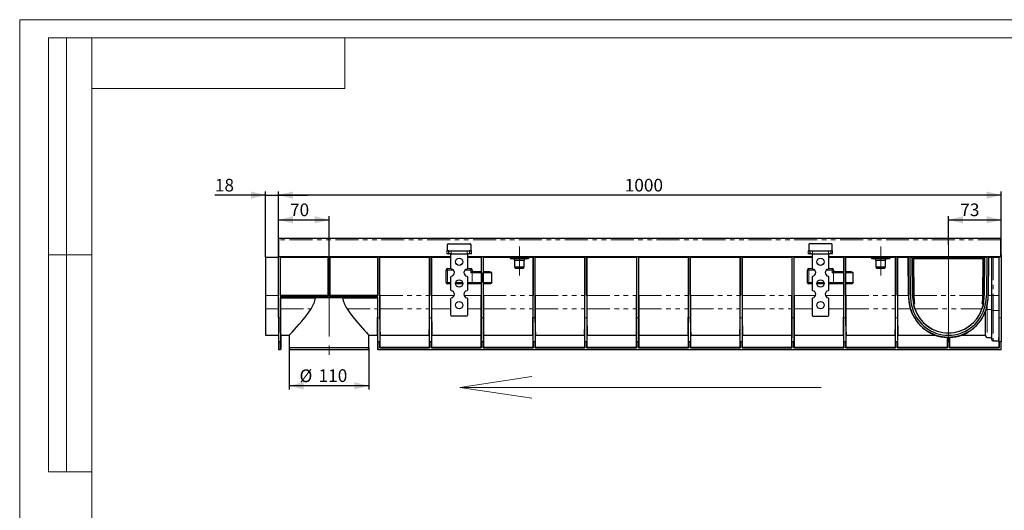
# Model space of a CAD drawing. Units: millimetres. Extents: x 0 to 420, y 0 to 297.
# Drawn here: x 0 to 273, y 161 to 297 of the extents above; entities that cross this region are included whole.
import ezdxf

# ---------------------------------------------------------------- set-up
doc = ezdxf.new("R2010")
doc.units = ezdxf.units.MM
doc.linetypes.add('CENTERX2', pattern=[20.32, 12.7, -2.54, 2.54, -2.54])
doc.linetypes.add('PHANTOM', pattern=[12.7, 6.35, -1.27, 1.27, -1.27, 1.27, -1.27])
doc.layers.add('FORMAT', color=7, linetype='Continuous')
doc.layers.add('ОСЕВЫЕ', color=7, linetype='Continuous')
doc.styles.add('SLDTEXTSTYLE3', font='TXT', dxfattribs={"width": 0.75})
doc.dimstyles.new('SLDDIMSTYLE0', dxfattribs={"dimtxt": 3.5, "dimasz": 4, "dimexe": 0, "dimexo": 0.0625, "dimgap": 0.875, "dimtad": 2, "dimlfac": 5, "dimrnd": 1e-09, "dimzin": 12, "dimdsep": 46, "dimtxsty": 'SLDTEXTSTYLE3', "dimsah": 1, "dimcen": 0.09, "dimadec": 0, "dimazin": 3, "dimtfac": 1, "dimtofl": 0, "dimtmove": 0, "dimatfit": 3, "dimfxl": 1, "dimfrac": 2, "dimtolj": 1, "dimtzin": 12, "dimarcsym": 0})
doc.dimstyles.new('SLDDIMSTYLE1', dxfattribs={"dimtxt": 3.5, "dimasz": 4, "dimexe": 0, "dimexo": 0.0625, "dimgap": 0.875, "dimtad": 2, "dimdec": 0, "dimlfac": 5, "dimrnd": 1e-09, "dimzin": 12, "dimdsep": 46, "dimtxsty": 'SLDTEXTSTYLE3', "dimsah": 1, "dimcen": 0.09, "dimadec": 0, "dimazin": 3, "dimtfac": 1, "dimtofl": 0, "dimtmove": 0, "dimatfit": 3, "dimfxl": 1, "dimfrac": 2, "dimtolj": 1, "dimtzin": 12, "dimarcsym": 0})
doc.dimstyles.new('SLDDIMSTYLE2', dxfattribs={"dimtxt": 3.5, "dimasz": 4, "dimexe": 0, "dimexo": 0.0625, "dimgap": 0.875, "dimtad": 2, "dimlfac": 5, "dimrnd": 1e-09, "dimzin": 12, "dimdsep": 46, "dimtxsty": 'SLDTEXTSTYLE3', "dimsah": 1, "dimcen": 0.09, "dimadec": 0, "dimazin": 3, "dimtfac": 1, "dimtmove": 0, "dimatfit": 0, "dimfxl": 1, "dimfrac": 2, "dimtolj": 1, "dimtzin": 12, "dimarcsym": 0})

# ---------------------------------------------------------------- blocks, each defined once
blk = doc.blocks.new('_D')
at = {"layer": 'FORMAT'}
for p, q in [((257.03, 234.61), (257.03, 242.66)), ((271.63, 231.96), (271.63, 242.66)), ((257.03, 241.66), (271.63, 241.66))]:
    blk.add_line(p, q, dxfattribs=at)
for points in [[(257.03, 241.66), (261.03, 240.66), (261.03, 242.66)], [(271.63, 241.66), (267.63, 242.66), (267.63, 240.66)]]:
    blk.add_solid(points, dxfattribs=at)
at = {"layer": 'FORMAT', "insert": (260.32, 246.17, 0.02), "char_height": 3.5, "attachment_point": 1, "style": 'SLDTEXTSTYLE3'}
blk.add_mtext('73', dxfattribs=at)
blk = doc.blocks.new('_D_1')
at = {"layer": 'FORMAT'}
for p, q in [((74.62, 206.36), (74.62, 194.76)), ((96.63, 206.36), (96.63, 194.76)), ((96.63, 195.76), (74.62, 195.76))]:
    blk.add_line(p, q, dxfattribs=at)
for points in [[(74.62, 195.76), (78.62, 194.76), (78.62, 196.76)], [(96.63, 195.76), (92.63, 196.76), (92.63, 194.76)]]:
    blk.add_solid(points, dxfattribs=at)
at = {"layer": 'FORMAT', "char_height": 3.5, "attachment_point": 1, "style": 'SLDTEXTSTYLE3'}
for s, insert in [('%%c', (77.44, 200.27, 0.02)), ('110', (82.72, 200.32, 0.02))]:
    blk.add_mtext(s, dxfattribs=dict(at, insert=insert))
blk = doc.blocks.new('_D_2')
at = {"layer": 'FORMAT'}
for p, q in [((71.63, 231.96), (71.63, 242.66)), ((85.63, 222.13), (85.63, 242.66)), ((71.63, 241.66), (85.63, 241.66))]:
    blk.add_line(p, q, dxfattribs=at)
for points in [[(71.63, 241.66), (75.63, 240.66), (75.63, 242.66)], [(85.63, 241.66), (81.63, 242.66), (81.63, 240.66)]]:
    blk.add_solid(points, dxfattribs=at)
at = {"layer": 'FORMAT', "insert": (74.81, 246.17, 0.02), "char_height": 3.5, "attachment_point": 1, "style": 'SLDTEXTSTYLE3'}
blk.add_mtext('70', dxfattribs=at)
blk = doc.blocks.new('_D_3')
at = {"layer": 'FORMAT'}
for p, q in [((68.03, 248.48), (54.02, 248.48)), ((68.03, 231.34), (68.03, 249.48)), ((68.03, 248.48), (71.63, 248.48)), ((71.63, 231.96), (71.63, 249.48)), ((71.63, 248.48), (79.63, 248.48))]:
    blk.add_line(p, q, dxfattribs=at)
for points in [[(68.03, 248.48), (64.03, 249.48), (64.03, 247.48)], [(71.63, 248.48), (75.63, 247.48), (75.63, 249.48)]]:
    blk.add_solid(points, dxfattribs=at)
at = {"layer": 'FORMAT', "insert": (54.02, 252.99, 0.02), "char_height": 3.5, "attachment_point": 1, "style": 'SLDTEXTSTYLE3'}
blk.add_mtext('18', dxfattribs=at)
blk = doc.blocks.new('_D_4')
at = {"layer": 'FORMAT'}
for p, q in [((71.63, 231.96), (71.63, 249.48)), ((271.63, 248.48), (71.63, 248.48)), ((271.63, 231.96), (271.63, 249.48))]:
    blk.add_line(p, q, dxfattribs=at)
for points in [[(71.63, 248.48), (75.63, 247.48), (75.63, 249.48)], [(271.63, 248.48), (267.63, 249.48), (267.63, 247.48)]]:
    blk.add_solid(points, dxfattribs=at)
at = {"layer": 'FORMAT', "insert": (167.45, 252.99, 0.02), "char_height": 3.5, "attachment_point": 1, "style": 'SLDTEXTSTYLE3'}
blk.add_mtext('1000', dxfattribs=at)

msp = doc.modelspace()

# ---------------------------------------------------------------- linework, layer by layer
at = {"color": 7, "linetype": 'Continuous', "lineweight": 15}
for p, q in [((8, 172), (8, 292)), ((20, 292), (8, 292)), ((8, 172), (8, 292)), ((13, 172), (13, 292)), ((13, 172), (13, 292)), ((20, 292), (20, 5)), ((415, 292), (20, 292)), ((20, 292), (20, 5)), ((90, 278), (90, 292)), ((20, 278), (90, 278)), ((8, 232), (20, 232)), ((20, 232), (8, 232)), ((8, 172), (20, 172))]:
    msp.add_line(p, q, dxfattribs=at)
at = {"color": 7, "linetype": 'Continuous', "lineweight": 30}
for p, q in [((271.5275, 236.4556), (71.7275, 236.4556)), ((71.7275, 236.1556), (71.7275, 236.4556)), ((71.7275, 231.4556), (71.7275, 236.1556)), ((118.4275, 233.2556), (118.4275, 234.8556)), ((118.6275, 235.0556), (124.6275, 235.0556)), ((124.8275, 234.8556), (124.8275, 233.2556)), ((218.4275, 234.8556), (218.4275, 233.2556)), ((224.6275, 235.0556), (218.6275, 235.0556)), ((224.8275, 233.2556), (224.8275, 234.8556)), ((271.5275, 236.1556), (271.5275, 236.4556)), ((271.5275, 231.4556), (271.5275, 236.1556)), ((71.6275, 214.5556), (71.6275, 231.9556)), ((71.7275, 231.9556), (71.6275, 231.9556)), ((118.2545, 233.0556), (118.6275, 233.0556)), ((118.6377, 232.2556), (118.2545, 232.2556)), ((118.7395, 233.0556), (118.6275, 233.0556)), ((118.6377, 232.2556), (118.7551, 232.2556)), ((118.7395, 233.0556), (118.7551, 233.0556)), ((118.7551, 233.0556), (119.4443, 233.0556)), ((119.4443, 232.2556), (118.7551, 232.2556)), ((119.3275, 228.2388), (119.3275, 232.2556)), ((119.4443, 233.0556), (123.8107, 233.0556)), ((119.4443, 232.2556), (123.8107, 232.2556)), ((123.8107, 233.0556), (124.5, 233.0556)), ((124.5, 232.2556), (123.8107, 232.2556)), ((123.9275, 232.2556), (123.9275, 228.2388)), ((124.5156, 233.0556), (124.5, 233.0556)), ((124.6174, 232.2556), (124.5, 232.2556)), ((124.6275, 233.0556), (124.5156, 233.0556)), ((125.0006, 232.2556), (124.6174, 232.2556)), ((124.6275, 233.0556), (125.0006, 233.0556)), ((218.2545, 233.0556), (218.6275, 233.0556)), ((218.6377, 232.2556), (218.2545, 232.2556)), ((218.6275, 233.0556), (218.7395, 233.0556)), ((218.6377, 232.2556), (218.7551, 232.2556)), ((218.7395, 233.0556), (218.7551, 233.0556)), ((218.7551, 233.0556), (219.4443, 233.0556)), ((219.4443, 232.2556), (218.7551, 232.2556)), ((219.3275, 232.2556), (219.3275, 228.2388)), ((219.4443, 233.0556), (223.8107, 233.0556)), ((219.4443, 232.2556), (223.8107, 232.2556)), ((223.8107, 233.0556), (224.5, 233.0556)), ((224.5, 232.2556), (223.8107, 232.2556)), ((223.9275, 228.2388), (223.9275, 232.2556)), ((224.5156, 233.0556), (224.5, 233.0556)), ((224.6174, 232.2556), (224.5, 232.2556)), ((224.5156, 233.0556), (224.6275, 233.0556)), ((225.0006, 232.2556), (224.6174, 232.2556)), ((224.6275, 233.0556), (225.0006, 233.0556)), ((271.6275, 231.9556), (271.5275, 231.9556)), ((271.6275, 231.9556), (271.6275, 214.5556)), ((68.0275, 231.3356), (68.0275, 220.7088)), ((68.0275, 231.3356), (71.6275, 231.3356)), ((119.3275, 231.4556), (71.7275, 231.4556)), ((72.1275, 231.3556), (72.1275, 220.6556)), ((72.1625, 231.3206), (72.1275, 231.3556)), ((72.1275, 231.3556), (85.3775, 231.3556)), ((72.1633, 220.7088), (72.1625, 231.3206)), ((72.1625, 231.3206), (85.3426, 231.3206)), ((85.3426, 231.3206), (85.3418, 220.7088)), ((85.3775, 231.3556), (85.3426, 231.3206)), ((85.3775, 220.6556), (85.3775, 231.3556)), ((85.8775, 231.3556), (85.8775, 220.6556)), ((85.9125, 231.3206), (85.8775, 231.3556)), ((85.8775, 231.3556), (99.1275, 231.3556)), ((85.9133, 220.7088), (85.9125, 231.3206)), ((85.9125, 231.3206), (99.0926, 231.3206)), ((99.0926, 231.3206), (99.0918, 220.7088)), ((99.1275, 231.3556), (99.0926, 231.3206)), ((99.1275, 220.6556), (99.1275, 231.3556)), ((99.6275, 231.3556), (99.6275, 214.5556)), ((99.6625, 231.3206), (99.6275, 231.3556)), ((99.6275, 231.3556), (113.4575, 231.3556)), ((99.6633, 220.7088), (99.6625, 231.3206)), ((99.6625, 231.3206), (113.4226, 231.3206)), ((113.4226, 231.3206), (113.4218, 220.7088)), ((113.4575, 231.3556), (113.4226, 231.3206)), ((113.4575, 214.5556), (113.4575, 231.3556)), ((113.9575, 231.3556), (113.9575, 214.5556)), ((113.9925, 231.3206), (113.9575, 231.3556)), ((113.9575, 231.3556), (119.3275, 231.3556)), ((113.9933, 220.7088), (113.9925, 231.3206)), ((113.9925, 231.3206), (119.3275, 231.3206)), ((219.3275, 231.4556), (123.9275, 231.4556)), ((123.9275, 231.3556), (127.7875, 231.3556)), ((123.9275, 231.3206), (127.7526, 231.3206)), ((127.7526, 231.3206), (127.7523, 227.3556)), ((127.7875, 231.3556), (127.7526, 231.3206)), ((127.7875, 214.5556), (127.7875, 231.3556)), ((128.3225, 231.3206), (128.2875, 231.3556)), ((128.2875, 231.3556), (142.1175, 231.3556)), ((128.2875, 231.3556), (128.2875, 214.5556)), ((128.3225, 231.3206), (136.9895, 231.3206)), ((128.3228, 227.3556), (128.3225, 231.3206)), ((135.7895, 231.2558), (135.7895, 230.9558)), ((135.7895, 231.2558), (135.9895, 231.2558)), ((135.7895, 230.9558), (135.9895, 230.9558)), ((135.9895, 231.2558), (140.5895, 231.2558)), ((135.9895, 230.9558), (140.5895, 230.9558)), ((136.9895, 231.3346), (136.9895, 231.2558)), ((136.9895, 230.9558), (136.9895, 230.9456)), ((136.9895, 230.9456), (138.2743, 230.9456)), ((136.9895, 230.5456), (136.9895, 228.6556)), ((136.9895, 230.5456), (138.2743, 230.5456)), ((138.2743, 230.9456), (139.5895, 230.9456)), ((138.2743, 230.5456), (139.5895, 230.5456)), ((139.5895, 231.2558), (139.5895, 231.3346)), ((139.5895, 231.3206), (142.0826, 231.3206)), ((139.5895, 230.9456), (139.5895, 230.9558)), ((139.5895, 228.6556), (139.5895, 230.5456)), ((140.5895, 231.2558), (140.7895, 231.2558)), ((140.5895, 230.9558), (140.7895, 230.9558)), ((140.7895, 231.2558), (140.7895, 230.9558)), ((142.0826, 231.3206), (142.0818, 220.7088)), ((142.1175, 231.3556), (142.0826, 231.3206)), ((142.1175, 214.5556), (142.1175, 231.3556)), ((142.6175, 231.3556), (142.6175, 214.5556)), ((142.6525, 231.3206), (142.6175, 231.3556)), ((142.6175, 231.3556), (156.4475, 231.3556)), ((142.6533, 220.7088), (142.6525, 231.3206)), ((142.6525, 231.3206), (156.4126, 231.3206)), ((156.4126, 231.3206), (156.4118, 220.7088)), ((156.4475, 231.3556), (156.4126, 231.3206)), ((156.4475, 214.5556), (156.4475, 231.3556)), ((156.9825, 231.3206), (156.9475, 231.3556)), ((156.9475, 231.3556), (170.7775, 231.3556)), ((156.9475, 231.3556), (156.9475, 214.5556)), ((156.9825, 231.3206), (170.7426, 231.3206)), ((156.9833, 220.7088), (156.9825, 231.3206)), ((170.7426, 231.3206), (170.7418, 220.7088)), ((170.7775, 231.3556), (170.7426, 231.3206)), ((170.7775, 214.5556), (170.7775, 231.3556)), ((171.2775, 231.3556), (185.1075, 231.3556)), ((171.3125, 231.3206), (171.2775, 231.3556)), ((171.2775, 231.3556), (171.2775, 214.5556)), ((171.3125, 231.3206), (185.0726, 231.3206)), ((171.3133, 220.7088), (171.3125, 231.3206)), ((185.0726, 231.3206), (185.0718, 220.7088)), ((185.1075, 231.3556), (185.0726, 231.3206)), ((185.1075, 214.5556), (185.1075, 231.3556)), ((185.6075, 231.3556), (185.6075, 214.5556)), ((185.6425, 231.3206), (185.6075, 231.3556)), ((185.6075, 231.3556), (199.4375, 231.3556)), ((185.6433, 220.7088), (185.6425, 231.3206)), ((185.6425, 231.3206), (199.4026, 231.3206)), ((199.4026, 231.3206), (199.4018, 220.7088)), ((199.4375, 231.3556), (199.4026, 231.3206)), ((199.4375, 214.5556), (199.4375, 231.3556)), ((199.9375, 231.3556), (199.9375, 214.5556)), ((199.9725, 231.3206), (199.9375, 231.3556)), ((199.9375, 231.3556), (213.7675, 231.3556)), ((199.9733, 220.7088), (199.9725, 231.3206)), ((199.9725, 231.3206), (213.7326, 231.3206)), ((213.7326, 231.3206), (213.7318, 220.7088)), ((213.7675, 231.3556), (213.7326, 231.3206)), ((213.7675, 214.5556), (213.7675, 231.3556)), ((214.2675, 231.3556), (214.2675, 214.5556)), ((214.3025, 231.3206), (214.2675, 231.3556)), ((214.2675, 231.3556), (219.3275, 231.3556)), ((214.3033, 220.7088), (214.3025, 231.3206)), ((214.3025, 231.3206), (219.3275, 231.3206)), ((271.5275, 231.4556), (223.9275, 231.4556)), ((223.9275, 231.3556), (228.0975, 231.3556)), ((223.9275, 231.3206), (228.0626, 231.3206)), ((228.0626, 231.3206), (228.0623, 227.3556)), ((228.0975, 231.3556), (228.0626, 231.3206)), ((228.0975, 214.5556), (228.0975, 231.3556)), ((228.5975, 231.3556), (228.5975, 214.5556)), ((228.6325, 231.3206), (228.5975, 231.3556)), ((228.5975, 231.3556), (242.4275, 231.3556)), ((228.6328, 227.3556), (228.6325, 231.3206)), ((228.6325, 231.3206), (236.9895, 231.3206)), ((235.7895, 231.2558), (235.7895, 230.9558)), ((235.7895, 231.2558), (235.9895, 231.2558)), ((235.7895, 230.9558), (235.9895, 230.9558)), ((235.9895, 231.2558), (240.5895, 231.2558)), ((235.9895, 230.9558), (240.5895, 230.9558)), ((236.9895, 231.3346), (236.9895, 231.2558)), ((236.9895, 230.9558), (236.9895, 230.9456)), ((236.9895, 230.9456), (239.5895, 230.9456)), ((236.9895, 230.5456), (236.9895, 228.6556)), ((236.9895, 230.5456), (239.5895, 230.5456)), ((239.5895, 231.2558), (239.5895, 231.3346)), ((239.5895, 231.3206), (242.3926, 231.3206)), ((239.5895, 230.9456), (239.5895, 230.9558)), ((239.5895, 228.6556), (239.5895, 230.5456)), ((240.5895, 231.2558), (240.7895, 231.2558)), ((240.5895, 230.9558), (240.7895, 230.9558)), ((240.7895, 231.2558), (240.7895, 230.9558)), ((242.3926, 231.3206), (242.3918, 220.7088)), ((242.4275, 231.3556), (242.3926, 231.3206)), ((242.4275, 214.5556), (242.4275, 231.3556)), ((242.9275, 231.3556), (245.9127, 231.3556)), ((242.9275, 231.3556), (242.9275, 214.5556)), ((242.9625, 231.3206), (242.9275, 231.3556)), ((242.9633, 220.7088), (242.9625, 231.3206)), ((242.9625, 231.3206), (245.8781, 231.3206)), ((245.9127, 231.3556), (245.8781, 231.3206)), ((245.8781, 231.3206), (245.9699, 220.7088)), ((246.0057, 220.7043), (245.9127, 231.3556)), ((246.5057, 220.7087), (246.4127, 231.3556)), ((246.4127, 231.3556), (267.6423, 231.3556)), ((247.0262, 231.3224), (267.0288, 231.3224)), ((247.0298, 231.3189), (247.0262, 231.3224)), ((247.1188, 220.714), (247.0262, 231.3224)), ((267.0253, 231.3189), (247.0298, 231.3189)), ((247.0298, 231.3189), (247.1231, 220.714)), ((266.6958, 230.9923), (247.3592, 230.9923)), ((247.3592, 230.9923), (247.361, 230.9905)), ((247.3592, 230.9923), (247.4481, 220.7169)), ((247.4499, 220.7169), (247.361, 230.9905)), ((247.361, 230.9905), (266.6941, 230.9905)), ((266.6941, 230.9905), (266.6052, 220.7169)), ((266.607, 220.7169), (266.6958, 230.9923)), ((266.6958, 230.9923), (266.6941, 230.9905)), ((266.9319, 220.714), (267.0253, 231.3189)), ((267.0288, 231.3224), (266.9363, 220.714)), ((267.0288, 231.3224), (267.0253, 231.3189)), ((267.6423, 231.3556), (267.5494, 220.7087)), ((268.1423, 231.3556), (268.0494, 220.7043)), ((268.1718, 231.3258), (268.0799, 220.704)), ((268.1423, 231.3556), (271.1275, 231.3556)), ((268.1718, 231.3258), (268.1423, 231.3556)), ((269.0275, 231.3258), (268.1718, 231.3258)), ((269.0275, 220.6984), (269.0275, 231.3311)), ((271.1065, 231.3346), (269.4275, 231.3346)), ((271.1057, 220.6949), (271.1065, 231.3346)), ((271.1275, 231.3556), (271.1065, 231.3346)), ((271.1275, 214.5556), (271.1275, 231.3556)), ((118.0275, 224.3556), (118.0275, 227.7556)), ((118.4275, 228.1556), (119.3457, 228.1556)), ((123.9094, 228.1556), (124.8275, 228.1556)), ((125.2275, 227.7556), (125.2275, 227.3556)), ((125.2275, 227.3556), (125.2375, 227.3556)), ((125.2375, 227.3556), (127.7629, 227.3556)), ((127.7666, 226.9556), (127.7666, 224.3556)), ((128.3102, 224.3556), (128.3102, 226.9556)), ((128.314, 227.3556), (130.0225, 227.3556)), ((136.9895, 228.6556), (137.1351, 228.2556)), ((136.9895, 228.6556), (138.2743, 228.6556)), ((137.1351, 228.2556), (138.276, 228.2556)), ((138.2743, 228.6556), (139.5895, 228.6556)), ((138.276, 228.2556), (139.4439, 228.2556)), ((139.4439, 228.2556), (139.5895, 228.6556)), ((218.0275, 224.3556), (218.0275, 227.7556)), ((218.4275, 228.1556), (219.3457, 228.1556)), ((223.9094, 228.1556), (224.8275, 228.1556)), ((225.2275, 227.7556), (225.2275, 227.3556)), ((225.2275, 227.3556), (225.2375, 227.3556)), ((225.2375, 227.3556), (228.0719, 227.3556)), ((228.0757, 226.9556), (228.0757, 224.3556)), ((228.6214, 224.3556), (228.6214, 226.9556)), ((228.6252, 227.3556), (230.0225, 227.3556)), ((236.9895, 228.6556), (237.1351, 228.2556)), ((236.9895, 228.6556), (239.5895, 228.6556)), ((237.1351, 228.2556), (239.4439, 228.2556)), ((239.4439, 228.2556), (239.5895, 228.6556)), ((119.3275, 223.9556), (118.4275, 223.9556)), ((119.3275, 222.2388), (119.3275, 225.8723)), ((122.6225, 223.9556), (120.6325, 223.9556)), ((123.9275, 225.8723), (123.9275, 222.2388)), ((125.2375, 223.9556), (123.9275, 223.9556)), ((127.7629, 223.9556), (125.2375, 223.9556)), ((127.752, 223.9556), (127.7518, 220.7088)), ((130.0605, 223.9556), (128.314, 223.9556)), ((128.3233, 220.7088), (128.3231, 223.9556)), ((219.3275, 223.9556), (218.4275, 223.9556)), ((219.3275, 225.8723), (219.3275, 222.2388)), ((222.6225, 223.9556), (220.6325, 223.9556)), ((223.9275, 222.2388), (223.9275, 225.8723)), ((225.2375, 223.9556), (223.9275, 223.9556)), ((228.0719, 223.9556), (225.2375, 223.9556)), ((228.062, 223.9556), (228.0618, 220.7088)), ((230.0605, 223.9556), (228.6252, 223.9556)), ((228.6333, 220.7088), (228.633, 223.9556)), ((68.0275, 220.7088), (68.0275, 217.0203)), ((72.1633, 220.6913), (72.1275, 220.6556)), ((72.1275, 220.6556), (85.3775, 220.6556)), ((99.1275, 220.1556), (72.1275, 220.1556)), ((72.1275, 220.1556), (72.1275, 214.5556)), ((72.1275, 220.1556), (72.1635, 220.1196)), ((85.3418, 220.6913), (72.1633, 220.6913)), ((72.1635, 220.1196), (81.9018, 220.1196)), ((85.3418, 220.6913), (85.3775, 220.6556)), ((85.9133, 220.6913), (85.8775, 220.6556)), ((85.8775, 220.6556), (99.1275, 220.6556)), ((99.0918, 220.6913), (85.9133, 220.6913)), ((89.3532, 220.1196), (99.0916, 220.1196)), ((99.0916, 220.1196), (99.1275, 220.1556)), ((99.1275, 220.6556), (99.0918, 220.6913)), ((99.1275, 214.5556), (99.1275, 220.1556)), ((119.3275, 215.2556), (119.3275, 219.8723)), ((123.9275, 219.8723), (123.9275, 215.2556)), ((219.3275, 219.8723), (219.3275, 215.2556)), ((223.9275, 215.2556), (223.9275, 219.8723)), ((245.9699, 220.704), (245.9699, 220.7088)), ((247.6838, 217.2013), (247.354, 218.4746)), ((247.354, 218.4746), (247.6852, 218.4746)), ((247.4499, 220.7169), (247.4499, 220.7088)), ((266.3699, 218.4746), (266.7011, 218.4746)), ((266.6051, 220.7088), (266.6052, 220.7169)), ((268.0799, 220.7036), (268.0799, 220.704)), ((269.0275, 216.6585), (269.0275, 220.6984)), ((68.0275, 217.0203), (68.0275, 209.7556)), ((246.5244, 217.0203), (246.5761, 216.8511)), ((247.7435, 217.0203), (247.6838, 217.2013)), ((266.3712, 217.2013), (266.3115, 217.0203)), ((267.3275, 209.5585), (267.3275, 216.4071)), ((267.4745, 216.8525), (267.4785, 216.8656)), ((269.0275, 208.5582), (269.0275, 216.6585)), ((71.6275, 214.5556), (71.6275, 207.9442)), ((123.7275, 215.0556), (119.5275, 215.0556)), ((219.5275, 215.0556), (223.7275, 215.0556)), ((271.6275, 214.5556), (271.6275, 207.9442)), ((68.0275, 209.7556), (71.6275, 209.7556)), ((72.1546, 207.9442), (71.6275, 207.9442)), ((71.6275, 207.9442), (71.6275, 205.7556)), ((72.1546, 205.7556), (72.1546, 207.9442)), ((72.2528, 209.7586), (74.5955, 209.7586)), ((72.2549, 209.7586), (72.2549, 205.7556)), ((74.5926, 209.7586), (74.6223, 206.3586)), ((96.6328, 206.3586), (96.6624, 209.7586)), ((96.6596, 209.7586), (99.0023, 209.7586)), ((99.0001, 209.7586), (99.0001, 205.7556)), ((99.6546, 207.9442), (99.1005, 207.9442)), ((99.1005, 207.9442), (99.1005, 205.7556)), ((99.6546, 206.2556), (99.6546, 207.9442)), ((99.7528, 206.3114), (99.7528, 209.7586)), ((99.7528, 209.7586), (113.3323, 209.7586)), ((113.3323, 209.7586), (113.3323, 206.3114)), ((113.4305, 207.9442), (113.4305, 206.2556)), ((113.9846, 207.9442), (113.4305, 207.9442)), ((113.9846, 206.2556), (113.9846, 207.9442)), ((114.0828, 206.3114), (114.0828, 209.7586)), ((114.0828, 209.7586), (127.6623, 209.7586)), ((127.6623, 209.7586), (127.6623, 206.3114)), ((128.3146, 207.9442), (127.7605, 207.9442)), ((127.7605, 207.9442), (127.7605, 206.2556)), ((128.3146, 206.2556), (128.3146, 207.9442)), ((128.4128, 206.3114), (128.4128, 209.7586)), ((128.4128, 209.7586), (141.9923, 209.7586)), ((141.9923, 209.7586), (141.9923, 206.3114)), ((142.6446, 207.9442), (142.0905, 207.9442)), ((142.0905, 207.9442), (142.0905, 206.2556)), ((142.6446, 206.2556), (142.6446, 207.9442)), ((142.7428, 206.3114), (142.7428, 209.7586)), ((142.7428, 209.7586), (156.3223, 209.7586)), ((156.3223, 209.7586), (156.3223, 206.3114)), ((156.4205, 207.9442), (156.4205, 206.2556)), ((156.9746, 207.9442), (156.4205, 207.9442)), ((156.9746, 206.2556), (156.9746, 207.9442)), ((157.0728, 206.3114), (157.0728, 209.7586)), ((157.0728, 209.7586), (170.6523, 209.7586)), ((170.6523, 209.7586), (170.6523, 206.3114)), ((170.7505, 207.9442), (170.7505, 206.2556)), ((171.3046, 207.9442), (170.7505, 207.9442)), ((171.3046, 206.2556), (171.3046, 207.9442)), ((171.4028, 206.3114), (171.4028, 209.7586)), ((171.4028, 209.7586), (184.9823, 209.7586)), ((184.9823, 209.7586), (184.9823, 206.3114)), ((185.0805, 207.9442), (185.0805, 206.2556)), ((185.6346, 207.9442), (185.0805, 207.9442)), ((185.6346, 206.2556), (185.6346, 207.9442)), ((185.7328, 206.3114), (185.7328, 209.7586)), ((185.7328, 209.7586), (199.3123, 209.7586)), ((199.3123, 209.7586), (199.3123, 206.3114)), ((199.4105, 207.9442), (199.4105, 206.2556)), ((199.9646, 207.9442), (199.4105, 207.9442)), ((199.9646, 206.2556), (199.9646, 207.9442)), ((200.0628, 206.3114), (200.0628, 209.7586)), ((200.0628, 209.7586), (213.6423, 209.7586)), ((213.6423, 209.7586), (213.6423, 206.3114)), ((214.2946, 207.9442), (213.7405, 207.9442)), ((213.7405, 207.9442), (213.7405, 206.2556)), ((214.2946, 206.2556), (214.2946, 207.9442)), ((214.3928, 206.3114), (214.3928, 209.7586)), ((214.3928, 209.7586), (227.9723, 209.7586)), ((227.9723, 209.7586), (227.9723, 206.3114)), ((228.0705, 207.9442), (228.0705, 206.2556)), ((228.6246, 207.9442), (228.0705, 207.9442)), ((228.6246, 206.2556), (228.6246, 207.9442)), ((228.7228, 206.3114), (228.7228, 209.7586)), ((228.7228, 209.7586), (242.3023, 209.7586)), ((242.3023, 209.7586), (242.3023, 206.3114)), ((242.4005, 207.9442), (242.4005, 206.2556)), ((242.9546, 207.9442), (242.4005, 207.9442)), ((242.9546, 206.2556), (242.9546, 207.9442)), ((243.0528, 206.3114), (243.0528, 209.7586)), ((243.0528, 209.7586), (253.2993, 209.7586)), ((256.6523, 209.1167), (256.7614, 209.2226)), ((256.6523, 209.1167), (256.6523, 206.3114)), ((257.3046, 207.9442), (256.7505, 207.9442)), ((256.7505, 207.9442), (256.7505, 206.2556)), ((256.7614, 209.2226), (257.2937, 209.2226)), ((257.2937, 209.2226), (257.4028, 209.1167)), ((257.3046, 206.2556), (257.3046, 207.9442)), ((257.4028, 206.3114), (257.4028, 209.1167)), ((260.7558, 209.7586), (267.3275, 209.7586)), ((267.7275, 209.1584), (269.0275, 209.1584)), ((269.4275, 208.1582), (271.0023, 208.1582)), ((271.0023, 208.1582), (271.0023, 206.3114)), ((271.1005, 207.9442), (271.1005, 206.2556)), ((271.6275, 207.9442), (271.1005, 207.9442)), ((271.6275, 205.7556), (271.6275, 207.9442)), ((71.6275, 205.7556), (72.1546, 205.7556)), ((72.2549, 205.7556), (72.1546, 205.7556)), ((74.6223, 206.3586), (74.7887, 205.7586)), ((74.6223, 206.3586), (85.6275, 206.3586)), ((74.7887, 205.7586), (85.6275, 205.7586)), ((85.6275, 206.3586), (96.6328, 206.3586)), ((85.6275, 205.7586), (96.4664, 205.7586)), ((96.4664, 205.7586), (96.6328, 206.3586)), ((99.1005, 205.7556), (99.0001, 205.7556)), ((99.1005, 205.7556), (271.6275, 205.7556)), ((99.6546, 206.2556), (99.7104, 206.3114)), ((99.6546, 206.2556), (113.4305, 206.2556)), ((113.3746, 206.3114), (99.7104, 206.3114)), ((113.3746, 206.3114), (113.4305, 206.2556)), ((113.9846, 206.2556), (114.0404, 206.3114)), ((113.9846, 206.2556), (127.7605, 206.2556)), ((127.7046, 206.3114), (114.0404, 206.3114)), ((127.7046, 206.3114), (127.7605, 206.2556)), ((128.3146, 206.2556), (128.3704, 206.3114)), ((128.3146, 206.2556), (142.0905, 206.2556)), ((142.0346, 206.3114), (128.3704, 206.3114)), ((142.0346, 206.3114), (142.0905, 206.2556)), ((142.6446, 206.2556), (142.7004, 206.3114)), ((142.6446, 206.2556), (156.4205, 206.2556)), ((156.3646, 206.3114), (142.7004, 206.3114)), ((156.3646, 206.3114), (156.4205, 206.2556)), ((156.9746, 206.2556), (157.0304, 206.3114)), ((156.9746, 206.2556), (170.7505, 206.2556)), ((170.6946, 206.3114), (157.0304, 206.3114)), ((170.6946, 206.3114), (170.7505, 206.2556)), ((171.3046, 206.2556), (171.3604, 206.3114)), ((171.3046, 206.2556), (185.0805, 206.2556)), ((185.0246, 206.3114), (171.3604, 206.3114)), ((185.0246, 206.3114), (185.0805, 206.2556)), ((185.6346, 206.2556), (185.6904, 206.3114)), ((185.6346, 206.2556), (199.4105, 206.2556)), ((199.3546, 206.3114), (185.6904, 206.3114)), ((199.3546, 206.3114), (199.4105, 206.2556)), ((199.9646, 206.2556), (200.0204, 206.3114)), ((199.9646, 206.2556), (213.7405, 206.2556)), ((213.6846, 206.3114), (200.0204, 206.3114)), ((213.6846, 206.3114), (213.7405, 206.2556)), ((214.2946, 206.2556), (214.3504, 206.3114)), ((214.2946, 206.2556), (228.0705, 206.2556)), ((228.0146, 206.3114), (214.3504, 206.3114)), ((228.0146, 206.3114), (228.0705, 206.2556)), ((228.6246, 206.2556), (228.6804, 206.3114)), ((228.6246, 206.2556), (242.4005, 206.2556)), ((242.3446, 206.3114), (228.6804, 206.3114)), ((242.3446, 206.3114), (242.4005, 206.2556)), ((242.9546, 206.2556), (243.0104, 206.3114)), ((242.9546, 206.2556), (256.7505, 206.2556)), ((256.6946, 206.3114), (243.0104, 206.3114)), ((256.6946, 206.3114), (256.7505, 206.2556)), ((257.3046, 206.2556), (257.3604, 206.3114)), ((257.3046, 206.2556), (271.1005, 206.2556)), ((271.0446, 206.3114), (257.3604, 206.3114)), ((271.0446, 206.3114), (271.1005, 206.2556))]:
    msp.add_line(p, q, dxfattribs=at)
at = {"color": 8, "linetype": 'PHANTOM', "lineweight": 0}
for p, q in [((271.5275, 236.1556), (71.7275, 236.1556)), ((118.2545, 232.2556), (118.2545, 233.0556)), ((118.6377, 233.0556), (118.6377, 232.2556)), ((118.7551, 232.2556), (118.7551, 233.0556)), ((119.4443, 233.0556), (119.4443, 232.2556)), ((123.8107, 232.2556), (123.8107, 233.0556)), ((124.5, 233.0556), (124.5, 232.2556)), ((124.6174, 232.2556), (124.6174, 233.0556)), ((125.0006, 233.0556), (125.0006, 232.2556)), ((218.2545, 232.2556), (218.2545, 233.0556)), ((218.6377, 233.0556), (218.6377, 232.2556)), ((218.7551, 232.2556), (218.7551, 233.0556)), ((219.4443, 233.0556), (219.4443, 232.2556)), ((223.8107, 232.2556), (223.8107, 233.0556)), ((224.5, 233.0556), (224.5, 232.2556)), ((224.6174, 232.2556), (224.6174, 233.0556)), ((225.0006, 233.0556), (225.0006, 232.2556)), ((135.9895, 231.2558), (135.9895, 230.9558)), ((140.5895, 231.2558), (140.5895, 230.9558)), ((235.9895, 231.2558), (235.9895, 230.9558)), ((240.5895, 231.2558), (240.5895, 230.9558)), ((269.4275, 231.3346), (269.4275, 220.6949)), ((118.0275, 227.7556), (118.4275, 227.7556)), ((118.4275, 228.1556), (118.4275, 227.7556)), ((120.0417, 227.7556), (118.4275, 227.7556)), ((118.4275, 227.7556), (118.4275, 224.3556)), ((124.8275, 227.7556), (123.2134, 227.7556)), ((124.8275, 228.1556), (124.8275, 227.7556)), ((124.8275, 226.9556), (124.8275, 227.7556)), ((125.2275, 227.7556), (124.8275, 227.7556)), ((125.2375, 226.9556), (124.8275, 226.9556)), ((125.2375, 227.3556), (125.2375, 226.9556)), ((127.7666, 226.9556), (125.2375, 226.9556)), ((125.2375, 226.9556), (125.2375, 224.3556)), ((130.6541, 226.9556), (128.3102, 226.9556)), ((218.0275, 227.7556), (218.4275, 227.7556)), ((218.4275, 228.1556), (218.4275, 227.7556)), ((218.4275, 227.7556), (218.4275, 224.3556)), ((220.0417, 227.7556), (218.4275, 227.7556)), ((224.8275, 227.7556), (223.2134, 227.7556)), ((224.8275, 228.1556), (224.8275, 227.7556)), ((224.8275, 226.9556), (224.8275, 227.7556)), ((225.2275, 227.7556), (224.8275, 227.7556)), ((225.2375, 226.9556), (224.8275, 226.9556)), ((225.2375, 227.3556), (225.2375, 226.9556)), ((228.0757, 226.9556), (225.2375, 226.9556)), ((225.2375, 226.9556), (225.2375, 224.3556)), ((230.6541, 226.9556), (228.6214, 226.9556)), ((118.0275, 224.3556), (118.4275, 224.3556)), ((118.4275, 223.9556), (118.4275, 224.3556)), ((118.4275, 224.3556), (119.3275, 224.3556)), ((120.6736, 224.3556), (122.5815, 224.3556)), ((123.9275, 224.3556), (125.2375, 224.3556)), ((125.2375, 223.9556), (125.2375, 224.3556)), ((125.2375, 224.3556), (127.7666, 224.3556)), ((128.3102, 224.3556), (130.6798, 224.3556)), ((218.0275, 224.3556), (218.4275, 224.3556)), ((218.4275, 224.3556), (219.3275, 224.3556)), ((218.4275, 223.9556), (218.4275, 224.3556)), ((220.6736, 224.3556), (222.5815, 224.3556)), ((223.9275, 224.3556), (225.2375, 224.3556)), ((225.2375, 224.3556), (228.0757, 224.3556)), ((225.2375, 223.9556), (225.2375, 224.3556)), ((228.6214, 224.3556), (230.6798, 224.3556)), ((68.0275, 220.7088), (71.6275, 220.7088)), ((72.1633, 220.7088), (85.3418, 220.7088)), ((85.9133, 220.7088), (99.0918, 220.7088)), ((99.6633, 220.7088), (113.4218, 220.7088)), ((113.9933, 220.7088), (120.2655, 220.7088)), ((122.9896, 220.7088), (127.7518, 220.7088)), ((128.3233, 220.7088), (142.0818, 220.7088)), ((142.6533, 220.7088), (156.4118, 220.7088)), ((156.9833, 220.7088), (170.7418, 220.7088)), ((171.3133, 220.7088), (185.0718, 220.7088)), ((185.6433, 220.7088), (199.4018, 220.7088)), ((199.9733, 220.7088), (213.7318, 220.7088)), ((214.3033, 220.7088), (220.2655, 220.7088)), ((222.9896, 220.7088), (228.0618, 220.7088)), ((228.6333, 220.7088), (242.3918, 220.7088)), ((242.9633, 220.7088), (245.9699, 220.7088)), ((245.9699, 220.704), (246.0057, 220.7043)), ((247.1231, 220.714), (247.1188, 220.714)), ((247.4481, 220.7169), (247.4499, 220.7169)), ((247.4499, 220.7088), (266.6051, 220.7088)), ((266.607, 220.7169), (266.6052, 220.7169)), ((266.9319, 220.714), (266.9363, 220.714)), ((268.0799, 220.704), (268.0494, 220.7043)), ((268.0799, 220.7036), (269.0275, 220.7036)), ((269.4275, 220.6949), (271.1057, 220.6949)), ((269.4275, 220.6949), (269.4275, 216.5379)), ((68.0275, 217.0203), (71.6275, 217.0203)), ((72.1684, 217.0203), (80.6434, 217.0203)), ((90.6117, 217.0203), (99.0867, 217.0203)), ((99.6684, 217.0203), (113.4167, 217.0203)), ((113.9984, 217.0203), (119.3275, 217.0203)), ((123.9275, 217.0203), (127.7467, 217.0203)), ((128.3284, 217.0203), (142.0767, 217.0203)), ((142.6584, 217.0203), (156.4067, 217.0203)), ((156.9884, 217.0203), (170.7367, 217.0203)), ((171.3184, 217.0203), (185.0667, 217.0203)), ((185.6484, 217.0203), (199.3967, 217.0203)), ((199.9784, 217.0203), (213.7267, 217.0203)), ((214.3084, 217.0203), (219.3275, 217.0203)), ((223.9275, 217.0203), (228.0567, 217.0203)), ((228.6384, 217.0203), (242.3867, 217.0203)), ((242.9684, 217.0203), (246.5244, 217.0203)), ((246.5761, 216.8511), (246.6156, 216.8635)), ((247.6838, 217.2013), (247.6769, 217.1991)), ((247.7435, 217.0203), (266.3115, 217.0203)), ((266.3712, 217.2013), (266.3781, 217.1991)), ((267.4745, 216.8525), (267.4395, 216.8635)), ((267.7275, 217.7794), (267.7275, 216.8394)), ((267.7275, 216.8394), (269.0275, 216.8394)), ((267.7275, 216.8394), (267.7275, 209.1584)), ((269.4275, 216.5379), (271.1, 216.5379)), ((269.4275, 216.5379), (269.4275, 208.1582)), ((72.1275, 214.5556), (71.6275, 214.5556)), ((99.6275, 214.5556), (99.1275, 214.5556)), ((113.9575, 214.5556), (113.4575, 214.5556)), ((128.2875, 214.5556), (127.7875, 214.5556)), ((142.6175, 214.5556), (142.1175, 214.5556)), ((156.9475, 214.5556), (156.4475, 214.5556)), ((171.2775, 214.5556), (170.7775, 214.5556)), ((185.6075, 214.5556), (185.1075, 214.5556)), ((199.9375, 214.5556), (199.4375, 214.5556)), ((214.2675, 214.5556), (213.7675, 214.5556)), ((228.5975, 214.5556), (228.0975, 214.5556)), ((242.9275, 214.5556), (242.4275, 214.5556)), ((271.6275, 214.5556), (271.1275, 214.5556))]:
    msp.add_line(p, q, dxfattribs=at)
at = {"color": 7, "linetype": 'Continuous', "lineweight": 30, "flags": 128}
for points in [[(125.2275, 227.3556), (125.2198, 227.3479), (125.1971, 227.3251), (125.1601, 227.2881), (125.1104, 227.2384), (125.0498, 227.1778), (124.9806, 227.1086), (124.9056, 227.0336), (124.8275, 226.9556)], [(130.0225, 227.3556), (130.3523, 227.2983), (130.5031, 227.2169), (130.5985, 227.1204), (130.6431, 227.0288), (130.6541, 226.9556)], [(225.2275, 227.3556), (225.2198, 227.3479), (225.1971, 227.3251), (225.1601, 227.2881), (225.1104, 227.2384), (225.0498, 227.1778), (224.9806, 227.1086), (224.9056, 227.0336), (224.8275, 226.9556)], [(230.0225, 227.3556), (230.3523, 227.2983), (230.5031, 227.2169), (230.5985, 227.1204), (230.6431, 227.0288), (230.6541, 226.9556)], [(130.6798, 224.3556), (130.6617, 224.2557), (130.6113, 224.1683), (130.503, 224.0717), (130.3045, 223.9862), (130.0605, 223.9556)], [(230.6798, 224.3556), (230.6617, 224.2557), (230.6113, 224.1683), (230.503, 224.0717), (230.3045, 223.9862), (230.0605, 223.9556)], [(247.6852, 218.4746), (247.5156, 219.572), (247.4499, 220.7088)], [(266.6051, 220.7088), (266.5414, 219.5908), (266.3699, 218.4746)], [(266.7011, 218.4746), (266.5249, 217.7243), (266.3712, 217.2013)], [(74.5955, 209.7586), (74.6593, 209.8269), (74.8035, 209.9817), (75.0217, 210.2164), (75.4718, 210.7031), (76.0439, 211.3275), (76.6777, 212.0278), (77.3779, 212.8163), (78.1208, 213.6759), (78.9788, 214.7042), (79.8372, 215.8169), (80.6434, 217.0203)], [(90.6117, 217.0203), (91.5548, 215.6266), (92.5589, 214.353), (93.5478, 213.1944), (94.2282, 212.419), (94.8623, 211.7117), (95.4292, 211.0887), (95.9762, 210.494), (96.3812, 210.0573), (96.5757, 209.8484), (96.6596, 209.7586)], [(267.4785, 216.8656), (267.6778, 217.5752), (267.7275, 217.7794)]]:
    msp.add_lwpolyline(points, dxfattribs=at)
at = {"color": 8, "linetype": 'PHANTOM', "lineweight": 0, "flags": 128}
msp.add_lwpolyline([(269.0275, 216.6585), (269.0352, 216.635), (269.058, 216.6123), (269.0949, 216.5915), (269.1447, 216.5732), (269.2053, 216.5582), (269.2745, 216.5471), (269.3495, 216.5402), (269.4275, 216.5379)], dxfattribs=at)
at = {"color": 7, "linetype": 'Continuous', "lineweight": 30}
for centre in [(121.6275, 230.0556), (221.6275, 230.0556), (121.6275, 224.0556), (221.6275, 224.0556), (121.6275, 218.0556), (221.6275, 218.0556)]:
    msp.add_circle(centre, 1, dxfattribs=at)
for centre, radius, start, end in [((118.6275, 234.8556), 0.2, 90, 180), ((124.6275, 234.8556), 0.2, 0, 90), ((218.6275, 234.8556), 0.2, 90, 180), ((224.6275, 234.8556), 0.2, 0, 90), ((118.6275, 233.2556), 0.2, 180, 270), ((124.6275, 233.2556), 0.2, 270, 0), ((218.6275, 233.2556), 0.2, 180, 270), ((224.6275, 233.2556), 0.2, 270, 0), ((136.9895, 230.7456), 0.2, 90, 270), ((139.5895, 230.7456), 0.2, 270, 90), ((236.9895, 230.7456), 0.2, 90, 270), ((239.5895, 230.7456), 0.2, 270, 90), ((118.4275, 227.7556), 0.4, 90, 180), ((119.5275, 228.2388), 0.2, 180, 260.405932), ((119.3275, 227.0556), 1, 279.594068, 80.405932), ((123.9275, 227.0556), 1, 99.594068, 260.405932), ((123.7275, 228.2388), 0.2, 279.594068, 0), ((124.8275, 227.7556), 0.4, 0, 90), ((114.6998, 227.0356), 13.0671, 359.648892, 1.402929), ((137.9715, 227.064), 9.6619, 178.270866, 180.643165), ((218.4275, 227.7556), 0.4, 90, 180), ((219.5275, 228.2388), 0.2, 180, 260.405932), ((219.3275, 227.0556), 1, 279.594068, 80.405932), ((223.9275, 227.0556), 1, 99.594068, 260.405932), ((223.7275, 228.2388), 0.2, 279.594068, 0), ((224.8275, 227.7556), 0.4, 0, 90), ((214.9899, 227.0339), 13.086, 359.656987, 1.408493), ((238.2692, 227.0621), 9.6484, 178.257248, 180.63288), ((118.4275, 224.3556), 0.4, 180, 270), ((119.5275, 225.8723), 0.2, 99.594068, 180), ((123.7275, 225.8723), 0.2, 0, 80.405932), ((118.0939, 224.2443), 9.6733, 358.289345, 0.658836), ((141.3121, 224.2788), 13.0021, 179.661577, 181.42439), ((218.4275, 224.3556), 0.4, 180, 270), ((219.5275, 225.8723), 0.2, 99.594068, 180), ((223.7275, 225.8723), 0.2, 0, 80.405932), ((218.3723, 224.2458), 9.7039, 358.286249, 0.648273), ((241.5114, 224.2804), 12.8903, 179.665882, 181.443989), ((119.5275, 222.2388), 0.2, 180, 260.405932), ((119.3275, 221.0556), 1, 279.594068, 80.405932), ((123.9275, 221.0556), 1, 99.594068, 260.405932), ((123.7275, 222.2388), 0.2, 279.594068, 0), ((219.5275, 222.2388), 0.2, 180, 260.405932), ((219.3275, 221.0556), 1, 279.594068, 80.405932), ((223.9275, 221.0556), 1, 99.594068, 260.405932), ((223.7275, 222.2388), 0.2, 279.594068, 0), ((73.891, 221.5672), 8.1406, 326.044549, 349.757376), ((97.2633, 221.5262), 8.0342, 190.08328, 214.114795), ((119.5275, 219.8723), 0.2, 99.594068, 180), ((123.7275, 219.8723), 0.2, 0, 80.405932), ((219.5275, 219.8723), 0.2, 99.594068, 180), ((223.7275, 219.8723), 0.2, 0, 80.405932), ((259.2573, 220.8204), 13.2879, 180.502107, 196.617838), ((259.1252, 220.8188), 13.12, 180.5, 197.545819), ((259.1252, 220.8188), 12.62, 180.5, 197.545819), ((259.1252, 220.8188), 12.0068, 180.5, 197.545819), ((259.1252, 220.8197), 12.0025, 180.504363, 191.26718), ((259.1252, 220.8179), 11.6775, 180.495637, 191.576009), ((254.9299, 220.8179), 11.6775, 348.423991, 359.504363), ((254.9299, 220.8188), 12.0068, 342.454181, 359.5), ((254.9299, 220.8197), 12.0025, 348.73282, 359.495637), ((254.9299, 220.8188), 12.62, 342.454181, 359.5), ((254.9299, 220.8188), 13.12, 342.454181, 359.5), ((254.8158, 220.8187), 13.2646, 346.754357, 359.503009), ((257.3555, 220.3364), 11.3288, 197.9176, 249.019915), ((257.0275, 220.1556), 10.92, 197.545819, 342.454181), ((257.0275, 220.1556), 10.42, 197.545819, 342.454181), ((257.0275, 220.1556), 9.8068, 197.545819, 342.454181), ((257.0275, 220.2224), 9.8207, 199.029602, 340.970398), ((256.7489, 220.2947), 11.2723, 290.821926, 339.795766), ((264.3567, 217.6341), 3.2143, 337.559058, 345.926358), ((119.5275, 215.2556), 0.2, 180, 270), ((123.7275, 215.2556), 0.2, 270, 0), ((219.5275, 215.2556), 0.2, 180, 270), ((223.7275, 215.2556), 0.2, 270, 0), ((257.0275, 220.1556), 11.0452, 250.272865, 268.053163), ((257.0275, 220.1556), 11.0452, 271.946837, 289.727135), ((267.7276, 209.5585), 0.4001, 179.992408, 269.991586), ((269.4276, 208.5582), 0.4001, 179.995314, 269.992735)]:
    msp.add_arc(centre, radius, start, end, dxfattribs=at)
at = {"color": 8, "linetype": 'PHANTOM', "lineweight": 0}
for centre, radius, start, end in [((269.3276, 232.1612), 11.4668, 268.500587, 270.499473), ((267.7174, 217.939), 1.0996, 257.453252, 270.526737)]:
    msp.add_arc(centre, radius, start, end, dxfattribs=at)
at = {"color": 7, "linetype": 'Continuous', "lineweight": 30}
for centre, major_axis, ratio, start_param, end_param in [((269.4275, 231.3311), (0.4, 0), 0.00872786, 1.57079633, 3.14159265), ((125.2375, -478.4967), (0, 939.6269), 0.00872687, 5.55745063, 5.56162972), ((225.2375, -478.4967), (0, 939.6269), 0.00872687, 5.55745063, 5.56162972), ((72.2733, 220.8188), (0, 12.6), 0.00872687, 1.57952297, 1.58091318), ((72.2733, 220.8188), (0, 12.6), 0.00872687, 1.62631408, 1.877031), ((85.6275, 220.0282), (11.1245, 0), 0.00872687, 1.22928799, 1.91230467), ((85.2318, 220.8188), (0, 12.6), 0.00872687, 4.70227213, 4.70366233), ((86.0233, 220.8188), (0, 12.6), 0.00872687, 1.57952297, 1.58091318), ((98.9818, 220.8188), (0, 12.6), 0.00872687, 4.4061543, 4.65687122), ((98.9818, 220.8188), (0, 12.6), 0.00872687, 4.70227213, 4.70366233), ((99.7733, 220.8188), (0, 12.6), 0.00872687, 1.57952297, 1.877031), ((113.3118, 220.8188), (0, 12.6), 0.00872687, 4.4061543, 4.70366233), ((114.1033, 220.8188), (0, 12.6), 0.00872687, 1.57952297, 1.877031), ((127.6418, 220.8188), (0, 12.6), 0.00872687, 4.4061543, 4.70366233), ((128.4333, 220.8188), (0, 12.6), 0.00872687, 1.57952297, 1.877031), ((141.9718, 220.8188), (0, 12.6), 0.00872687, 4.4061543, 4.70366233), ((142.7633, 220.8188), (0, 12.6), 0.00872687, 1.57952297, 1.877031), ((156.3018, 220.8188), (0, 12.6), 0.00872687, 4.4061543, 4.70366233), ((157.0933, 220.8188), (0, 12.6), 0.00872687, 1.57952297, 1.877031), ((170.6318, 220.8188), (0, 12.6), 0.00872687, 4.4061543, 4.70366233), ((171.4233, 220.8188), (0, 12.6), 0.00872687, 1.57952297, 1.877031), ((184.9618, 220.8188), (0, 12.6), 0.00872687, 4.4061543, 4.70366233), ((185.7533, 220.8188), (0, 12.6), 0.00872687, 1.57952297, 1.877031), ((199.2918, 220.8188), (0, 12.6), 0.00872687, 4.4061543, 4.70366233), ((200.0833, 220.8188), (0, 12.6), 0.00872687, 1.57952297, 1.877031), ((213.6218, 220.8188), (0, 12.6), 0.00872687, 4.4061543, 4.70366233), ((214.4133, 220.8188), (0, 12.6), 0.00872687, 1.57952297, 1.877031), ((227.9518, 220.8188), (0, 12.6), 0.00872687, 4.4061543, 4.70366233), ((228.7433, 220.8188), (0, 12.6), 0.00872687, 1.57952297, 1.877031), ((242.2818, 220.8188), (0, 12.6), 0.00872687, 4.4061543, 4.70366233), ((243.0733, 220.8188), (0, 12.6), 0.00872687, 1.57952297, 1.877031), ((270.9818, 220.8188), (0, 14.2), 0.00872687, 4.4061543, 4.70366233), ((72.2549, 220.1556), (0, 10.4), 0.00872687, 1.877031, 3.11755188), ((99.0001, 220.1556), (0, 10.4), 0.00872687, 3.16563343, 4.4061543), ((99.7549, 220.1556), (0, 10.4), 0.00872687, 1.877031, 3.11755188), ((113.3301, 220.1556), (0, 10.4), 0.00872687, 3.16563343, 4.4061543), ((114.0849, 220.1556), (0, 10.4), 0.00872687, 1.877031, 3.11755188), ((127.6601, 220.1556), (0, 10.4), 0.00872687, 3.16563343, 4.4061543), ((128.4149, 220.1556), (0, 10.4), 0.00872687, 1.877031, 3.11755188), ((141.9901, 220.1556), (0, 10.4), 0.00872687, 3.16563343, 4.4061543), ((142.7449, 220.1556), (0, 10.4), 0.00872687, 1.877031, 3.11755188), ((156.3201, 220.1556), (0, 10.4), 0.00872687, 3.16563343, 4.4061543), ((157.0749, 220.1556), (0, 10.4), 0.00872687, 1.877031, 3.11755188), ((170.6501, 220.1556), (0, 10.4), 0.00872687, 3.16563343, 4.4061543), ((171.4049, 220.1556), (0, 10.4), 0.00872687, 1.877031, 3.11755188), ((184.9801, 220.1556), (0, 10.4), 0.00872687, 3.16563343, 4.4061543), ((185.7349, 220.1556), (0, 10.4), 0.00872687, 1.877031, 3.11755188), ((199.3101, 220.1556), (0, 10.4), 0.00872687, 3.16563343, 4.4061543), ((200.0649, 220.1556), (0, 10.4), 0.00872687, 1.877031, 3.11755188), ((213.6401, 220.1556), (0, 10.4), 0.00872687, 3.16563343, 4.4061543), ((214.3949, 220.1556), (0, 10.4), 0.00872687, 1.877031, 3.11755188), ((227.9701, 220.1556), (0, 10.4), 0.00872687, 3.16563343, 4.4061543), ((228.7249, 220.1556), (0, 10.4), 0.00872687, 1.877031, 3.11755188), ((242.3001, 220.1556), (0, 10.4), 0.00872687, 3.16563343, 4.4061543), ((243.0549, 220.1556), (0, 10.4), 0.00872687, 1.877031, 3.11755188), ((271.0001, 220.1556), (0, 12), 0.00872687, 3.16242749, 4.4061543), ((72.2026, 214.5556), (0, 8.6), 0.00872687, 1.57079633, 2.44769956), ((99.0525, 214.5556), (0, 8.6), 0.00872687, 3.83548575, 4.71238898), ((99.7026, 214.5556), (0, 8.6), 0.00872687, 1.57079633, 2.44769956), ((113.3825, 214.5556), (0, 8.6), 0.00872687, 3.83548575, 4.71238898), ((114.0326, 214.5556), (0, 8.6), 0.00872687, 1.57079633, 2.44769956), ((127.7125, 214.5556), (0, 8.6), 0.00872687, 3.83548575, 4.71238898), ((128.3626, 214.5556), (0, 8.6), 0.00872687, 1.57079633, 2.44769956), ((142.0425, 214.5556), (0, 8.6), 0.00872687, 3.83548575, 4.71238898), ((142.6926, 214.5556), (0, 8.6), 0.00872687, 1.57079633, 2.44769956), ((156.3725, 214.5556), (0, 8.6), 0.00872687, 3.83548575, 4.71238898), ((157.0226, 214.5556), (0, 8.6), 0.00872687, 1.57079633, 2.44769956), ((170.7025, 214.5556), (0, 8.6), 0.00872687, 3.83548575, 4.71238898), ((171.3526, 214.5556), (0, 8.6), 0.00872687, 1.57079633, 2.44769956), ((185.0325, 214.5556), (0, 8.6), 0.00872687, 3.83548575, 4.71238898), ((185.6826, 214.5556), (0, 8.6), 0.00872687, 1.57079633, 2.44769956), ((199.3625, 214.5556), (0, 8.6), 0.00872687, 3.83548575, 4.71238898), ((200.0126, 214.5556), (0, 8.6), 0.00872687, 1.57079633, 2.44769956), ((213.6925, 214.5556), (0, 8.6), 0.00872687, 3.83548575, 4.71238898), ((214.3426, 214.5556), (0, 8.6), 0.00872687, 1.57079633, 2.44769956), ((228.0225, 214.5556), (0, 8.6), 0.00872687, 3.83548575, 4.71238898), ((228.6726, 214.5556), (0, 8.6), 0.00872687, 1.57079633, 2.44769956), ((242.3525, 214.5556), (0, 8.6), 0.00872687, 3.83548575, 4.71238898), ((243.0026, 214.5556), (0, 8.6), 0.00872687, 1.57079633, 2.44769956), ((271.0525, 214.5556), (0, 8.6), 0.00872687, 3.83548575, 4.71238898), ((256.7025, 214.5556), (0, 8.6), 0.00872687, 3.83548575, 4.04350805), ((257.3526, 214.5556), (0, 8.6), 0.00872687, 2.23967726, 2.44769956)]:
    msp.add_ellipse(centre, major_axis=major_axis, ratio=ratio, start_param=start_param, end_param=end_param, dxfattribs=at)
at = {"layer": 'FORMAT', "lineweight": 0}
for p, q in [((257.0275, 207.9442), (257.0275, 234.6112)), ((121.7827, 195.3097), (141.7827, 198.3097)), ((221.7827, 195.3097), (121.7827, 195.3097)), ((121.7827, 195.3097), (141.7827, 192.3097))]:
    msp.add_line(p, q, dxfattribs=at)
at = {"layer": 'FORMAT', "linetype": 'CENTERX2', "lineweight": 0}
for p, q in [((138.2895, 234.2556), (138.2895, 226.2556)), ((238.2895, 234.2556), (238.2895, 226.2556)), ((85.6275, 222.1252), (85.6275, 203.7586))]:
    msp.add_line(p, q, dxfattribs=at)
at = {"layer": 'ОСЕВЫЕ', "lineweight": 0}
for q in [(420, 297), (0, 0)]:
    msp.add_line((0, 297), q, dxfattribs=at)

# ---------------------------------------------------------------- dimensions: what is measured, and where the dimension line sits
at = {"layer": 'FORMAT'}
for base, p1, p2, dimstyle, picture, middle in [((71.6275, 248.475), (68.0275, 231.3356), (71.6275, 231.9556), 'SLDDIMSTYLE2', '_D_3', (58.0275, 248.475)), ((71.6275, 248.475), (271.6275, 231.9556), (71.6275, 231.9556), 'SLDDIMSTYLE0', '_D_4', (174.0463, 248.475)), ((85.6275, 241.657), (71.6275, 231.9556), (85.6275, 222.1252), 'SLDDIMSTYLE0', '_D_2', (78.8177, 241.657)), ((271.6275, 241.657), (257.0275, 234.6112), (271.6275, 231.9556), 'SLDDIMSTYLE0', '_D', (264.3237, 241.657))]:
    dim = msp.add_linear_dim(base=base, p1=p1, p2=p2, dimstyle=dimstyle, dxfattribs=at)
    dim.commit()
    dim.dimension.update_dxf_attribs({"geometry": picture, "text_midpoint": middle, "dimtype": 160})
dim = msp.add_linear_dim(base=(74.6223, 195.7556), p1=(96.6328, 206.3586), p2=(74.6223, 206.3586), text='%%c<>', dimstyle='SLDDIMSTYLE1', dxfattribs=at)
dim.commit()
dim.dimension.update_dxf_attribs({"geometry": '_D_1', "text_midpoint": (85.3824, 195.7556), "dimtype": 160})

doc.saveas('drawing.dxf')
